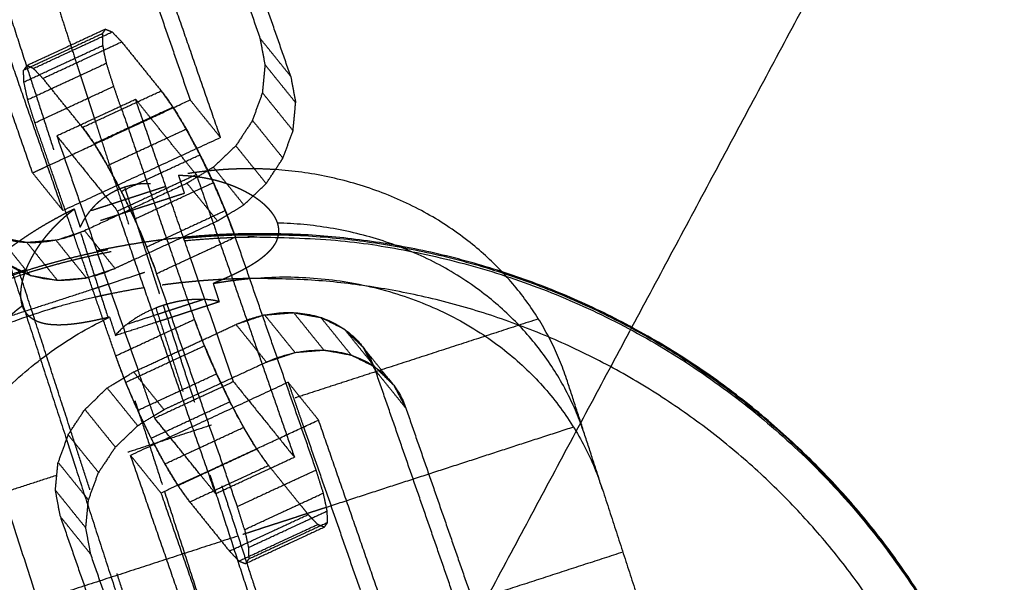
# Model space of a CAD drawing. Units: millimetres. Extents: x -6495 to 6545, y -6560 to 6480.
# Drawn here: x 1584 to 1640, y -4883 to -4851 of the extents above; entities that cross this region are included whole.
import ezdxf

# ---------------------------------------------------------------- set-up
doc = ezdxf.new("R2010")
doc.units = ezdxf.units.MM
doc.header["$LTSCALE"] = 2.5
doc.linetypes.add('Ukryte', pattern=[4, 2, -2])
for name, color, linetype, true_color in [('Make2D$Adnotacja', 7, 'Continuous', 0x000000), ('Make2D$Ukryte$Krzywe', 7, 'Ukryte', 0x8c8c8c), ('Make2D$Widoczne$Krzywe', 7, 'Continuous', 0x000000)]:
    doc.layers.add(name, color=color, linetype=linetype, true_color=true_color)
doc.styles.add('Arial Normalny', font='arial.ttf')
doc.dimstyles.new('LAYOUT_2008', dxfattribs={"dimtxt": 155, "dimasz": 2, "dimexe": 3, "dimexo": 0, "dimgap": 1, "dimtad": 1, "dimtoh": 1, "dimdec": 0, "dimzin": 1, "dimdsep": 46, "dimtxsty": 'Arial Normalny', "dimcen": 0.09, "dimadec": 0, "dimazin": 1, "dimtfac": 1, "dimtdec": 4, "dimtix": 1, "dimtofl": 0, "dimtmove": 1, "dimatfit": 3, "dimfxl": 1, "dimtolj": 1, "dimtzin": 1, "dimarcsym": 0})

# ---------------------------------------------------------------- blocks, each defined once
blk = doc.blocks.new('*D2')
at = {"layer": 'Defpoints', "color": 0}
for p in [(3719.873, 5331.731), (-3669.988, -5412.177)]:
    blk.add_point(p, dxfattribs=at)
at = {"layer": 'Make2D$Adnotacja', "color": 0, "lineweight": -2}
for p, q in [((4148.32, 5954.639), (3721.006, 5333.379)), ((4899.985, 5954.639), (4148.32, 5954.639))]:
    blk.add_line(p, q, dxfattribs=at)
at = {"layer": 'Make2D$Adnotacja', "color": 0}
for p, q in [((24.853, -40.223), (25.033, -40.223)), ((24.943, -40.313), (24.943, -40.133))]:
    blk.add_line(p, q, dxfattribs=at)
blk.add_solid([(3720.732, 5333.568), (3721.281, 5333.19), (3719.873, 5331.731)], dxfattribs=at)
at = {"layer": 'Make2D$Adnotacja', "color": 0, "insert": (4524.653, 6039.054), "char_height": 155, "attachment_point": 5, "style": 'Arial Normalny'}
blk.add_mtext('\\A1;%%c13040', dxfattribs=at)

msp = doc.modelspace()

# ---------------------------------------------------------------- linework, layer by layer
at = {"layer": 'Make2D$Ukryte$Krzywe', "color": 0, "linetype": 'ByBlock', "lineweight": -3}
for points in [[(1597.924, -4851.833), (1595.626, -4845.211), (1593.327, -4838.59)], [(1584.973, -4859.462), (1582.186, -4851.436), (1579.4, -4843.41)], [(1589.124, -4851.295), (1586.884, -4852.333), (1584.645, -4853.37)], [(1585.02, -4853.526), (1587.26, -4852.489), (1589.5, -4851.451)], [(1589.5, -4851.451), (1589.77, -4851.733), (1590.04, -4852.015)], [(1588.94, -4851.557), (1586.7, -4852.595), (1584.46, -4853.632)], [(1588.94, -4851.557), (1588.949, -4851.888), (1588.958, -4852.219)], [(1599.654, -4853.975), (1598.789, -4852.904), (1597.924, -4851.833)], [(1598.205, -4853.33), (1598.065, -4852.581), (1597.924, -4851.833)], [(1584.478, -4854.294), (1586.718, -4853.257), (1588.958, -4852.219)], [(1585.56, -4854.09), (1587.8, -4853.053), (1590.04, -4852.015)], [(1588.958, -4852.219), (1588.987, -4852.354), (1589.017, -4852.489)], [(1589.179, -4853.237), (1589.098, -4852.863), (1589.017, -4852.489)], [(1584.645, -4853.37), (1584.552, -4853.501), (1584.46, -4853.632)], [(1585.02, -4853.526), (1584.832, -4853.448), (1584.645, -4853.37)], [(1589.179, -4853.237), (1586.939, -4854.275), (1584.699, -4855.312)], [(1585.56, -4854.09), (1585.29, -4853.808), (1585.02, -4853.526)], [(1589.586, -4854.541), (1589.382, -4853.889), (1589.179, -4853.237)], [(1598.054, -4854.917), (1598.13, -4854.123), (1598.205, -4853.33)], [(1599.934, -4855.473), (1599.07, -4854.401), (1598.205, -4853.33)], [(1599.654, -4853.975), (1599.794, -4854.724), (1599.934, -4855.473)], [(1585.106, -4856.616), (1587.346, -4855.578), (1589.586, -4854.541)], [(1590.038, -4855.843), (1589.812, -4855.192), (1589.586, -4854.541)], [(1586.348, -4857.354), (1588.588, -4856.316), (1590.828, -4855.279)], [(1587.213, -4858.425), (1590.572, -4856.868), (1593.932, -4855.312)], [(1593.956, -4864.29), (1592.392, -4859.784), (1590.828, -4855.279)], [(1590.828, -4855.279), (1590.886, -4855.351), (1590.944, -4855.423)], [(1597.483, -4856.484), (1597.769, -4855.7), (1598.054, -4854.917)], [(1599.784, -4857.059), (1598.919, -4855.988), (1598.054, -4854.917)], [(1590.038, -4855.843), (1591.572, -4860.263), (1593.107, -4864.684)], [(1593.677, -4858.809), (1592.676, -4857.568), (1591.674, -4856.327)], [(1597.483, -4856.484), (1597.006, -4857.204), (1596.529, -4857.925)], [(1597.483, -4856.484), (1598.348, -4857.555), (1599.212, -4858.626)], [(1586.348, -4857.354), (1588.077, -4859.496), (1589.807, -4861.638)], [(1586.348, -4857.354), (1588.658, -4864.007), (1590.967, -4870.66)], [(1595.662, -4857.455), (1591.182, -4859.53), (1586.702, -4861.605)], [(1596.529, -4857.925), (1595.894, -4858.533), (1595.259, -4859.142)], [(1596.529, -4857.925), (1597.394, -4858.996), (1598.259, -4860.067)], [(1590.01, -4860.507), (1592.25, -4859.47), (1594.49, -4858.432)], [(1584.973, -4859.462), (1585.397, -4859.266), (1585.822, -4859.069)], [(1589.703, -4869.859), (1587.821, -4864.437), (1585.939, -4859.015)], [(1593.677, -4858.809), (1593.982, -4859.186), (1594.286, -4859.563)], [(1595.259, -4859.142), (1594.508, -4859.597), (1593.757, -4860.051)], [(1595.259, -4859.142), (1596.123, -4860.213), (1596.988, -4861.284)], [(1584.973, -4859.462), (1585.837, -4860.534), (1586.702, -4861.605)], [(1594.286, -4859.563), (1592.047, -4860.601), (1589.807, -4861.638)], [(1594.286, -4859.563), (1594.97, -4861.533), (1595.654, -4863.504)], [(1593.757, -4860.051), (1590.846, -4861.4), (1587.934, -4862.749)], [(1593.757, -4860.051), (1594.622, -4861.123), (1595.487, -4862.194)], [(1596.988, -4861.284), (1597.623, -4860.676), (1598.259, -4860.067)], [(1595.487, -4862.194), (1595.76, -4862.028), (1596.033, -4861.863)], [(1596.504, -4863.11), (1596.22, -4862.36), (1595.937, -4861.61)], [(1590.76, -4864.383), (1593.123, -4863.289), (1595.487, -4862.194)], [(1584.836, -4865.286), (1583.971, -4864.214), (1583.107, -4863.143)], [(1584.658, -4863.424), (1583.882, -4863.284), (1583.107, -4863.143)], [(1586.304, -4863.29), (1587.119, -4863.019), (1587.934, -4862.749)], [(1589.663, -4864.891), (1588.798, -4863.82), (1587.934, -4862.749)], [(1586.304, -4863.29), (1585.481, -4863.357), (1584.658, -4863.424)], [(1586.387, -4865.566), (1585.523, -4864.495), (1584.658, -4863.424)], [(1586.304, -4863.29), (1587.169, -4864.361), (1588.034, -4865.432)], [(1591.457, -4863.685), (1591.741, -4864.435), (1592.024, -4865.185)], [(1595.654, -4863.504), (1597.757, -4869.559), (1599.859, -4875.615)], [(1596.4, -4871.331), (1595.178, -4867.81), (1593.956, -4864.29)], [(1594.183, -4867.784), (1593.645, -4866.234), (1593.107, -4864.684)], [(1584.836, -4865.286), (1585.612, -4865.426), (1586.387, -4865.566)], [(1586.387, -4865.566), (1587.211, -4865.499), (1588.034, -4865.432)], [(1598.054, -4867.576), (1597.299, -4867.827), (1596.544, -4868.077)], [(1598.173, -4867.537), (1598.996, -4867.47), (1599.82, -4867.403)], [(1598.173, -4867.537), (1599.038, -4868.608), (1599.902, -4869.679)], [(1599.82, -4867.403), (1600.595, -4867.543), (1601.371, -4867.683)], [(1601.549, -4869.545), (1600.684, -4868.474), (1599.82, -4867.403)], [(1602.722, -4868.36), (1602.046, -4868.022), (1601.371, -4867.683)], [(1603.1, -4869.826), (1602.236, -4868.755), (1601.371, -4867.683)], [(1589.703, -4869.859), (1591.943, -4868.821), (1594.183, -4867.784)], [(1592.666, -4869.874), (1594.605, -4868.976), (1596.544, -4868.077)], [(1594.749, -4869.284), (1594.466, -4868.534), (1594.183, -4867.784)], [(1596.544, -4868.077), (1597.408, -4869.149), (1598.273, -4870.22)], [(1603.779, -4869.387), (1603.25, -4868.874), (1602.722, -4868.36)], [(1604.451, -4870.503), (1603.586, -4869.431), (1602.722, -4868.36)], [(1590.27, -4871.359), (1592.51, -4870.322), (1594.749, -4869.284)], [(1594.749, -4869.284), (1595.093, -4870.082), (1595.436, -4870.88)], [(1590.174, -4871.106), (1589.939, -4870.482), (1589.703, -4869.859)], [(1604.472, -4870.694), (1604.126, -4870.04), (1603.779, -4869.387)], [(1605.509, -4871.529), (1604.644, -4870.458), (1603.779, -4869.387)], [(1598.273, -4870.22), (1595.91, -4871.315), (1593.546, -4872.409)], [(1598.9, -4870.012), (1598.587, -4870.116), (1598.273, -4870.22)], [(1592.449, -4872.917), (1591.585, -4871.846), (1590.72, -4870.775)], [(1590.957, -4872.955), (1593.196, -4871.917), (1595.436, -4870.88)], [(1591.92, -4873.406), (1591.444, -4872.033), (1590.967, -4870.66)], [(1595.436, -4870.88), (1595.817, -4871.671), (1596.197, -4872.461)], [(1604.472, -4870.694), (1605.337, -4871.765), (1606.202, -4872.836)], [(1609.069, -4883.937), (1606.771, -4877.315), (1604.472, -4870.694)], [(1590.27, -4871.359), (1590.222, -4871.233), (1590.174, -4871.106)], [(1590.957, -4872.955), (1590.613, -4872.157), (1590.27, -4871.359)], [(1599.505, -4871.364), (1595.025, -4873.439), (1590.545, -4875.514)], [(1596.4, -4871.331), (1594.16, -4872.368), (1591.92, -4873.406)], [(1596.4, -4871.331), (1598.13, -4873.473), (1599.859, -4875.615)], [(1599.505, -4871.364), (1599.945, -4872.632), (1600.385, -4873.9)], [(1599.505, -4871.364), (1600.369, -4872.435), (1601.234, -4873.507)], [(1605.509, -4871.529), (1605.855, -4872.183), (1606.202, -4872.836)], [(1587.948, -4872.902), (1588.584, -4872.293), (1589.219, -4871.685)], [(1590.948, -4873.827), (1590.084, -4872.756), (1589.219, -4871.685)], [(1591.717, -4874.537), (1593.957, -4873.499), (1596.197, -4872.461)], [(1596.979, -4873.921), (1596.588, -4873.191), (1596.197, -4872.461)], [(1587.948, -4872.902), (1588.813, -4873.973), (1589.678, -4875.044)], [(1591.717, -4874.537), (1591.337, -4873.746), (1590.957, -4872.955)], [(1606.202, -4872.836), (1608.5, -4879.458), (1610.799, -4886.079)], [(1594.515, -4876.619), (1593.217, -4875.012), (1591.92, -4873.406)], [(1594.939, -4876.422), (1598.087, -4874.965), (1601.234, -4873.507)], [(1586.995, -4874.343), (1586.709, -4875.126), (1586.423, -4875.91)], [(1586.995, -4874.343), (1587.859, -4875.414), (1588.724, -4876.485)], [(1592.5, -4875.997), (1594.739, -4874.959), (1596.979, -4873.921)], [(1597.73, -4875.16), (1597.355, -4874.541), (1596.979, -4873.921)], [(1592.5, -4875.997), (1592.108, -4875.267), (1591.717, -4874.537)], [(1589.678, -4875.044), (1589.201, -4875.765), (1588.724, -4876.485)], [(1592.275, -4877.657), (1591.41, -4876.586), (1590.545, -4875.514)], [(1596.118, -4891.566), (1593.332, -4883.54), (1590.545, -4875.514)], [(1597.73, -4875.16), (1595.49, -4876.198), (1593.25, -4877.235)], [(1598.399, -4876.093), (1598.064, -4875.627), (1597.73, -4875.16)], [(1586.423, -4875.91), (1587.288, -4876.981), (1588.152, -4878.052)], [(1592.5, -4875.997), (1592.868, -4876.604), (1593.236, -4877.211)], [(1595.379, -4877.69), (1597.619, -4876.653), (1599.859, -4875.615)], [(1598.399, -4876.093), (1596.159, -4877.131), (1593.919, -4878.168)], [(1599.287, -4877.194), (1598.843, -4876.643), (1598.399, -4876.093)], [(1601.508, -4877.657), (1601.304, -4877.005), (1601.101, -4876.353)], [(1588.002, -4879.639), (1587.137, -4878.568), (1586.272, -4877.496)], [(1592.275, -4877.657), (1595.061, -4885.683), (1597.847, -4893.709)], [(1593.919, -4878.168), (1595.043, -4879.561), (1596.167, -4880.954)], [(1600.647, -4878.878), (1600.405, -4878.579), (1600.163, -4878.28)], [(1596.167, -4880.954), (1598.407, -4879.916), (1600.647, -4878.878)], [(1597.249, -4880.75), (1599.489, -4879.712), (1601.728, -4878.674)], [(1600.647, -4878.878), (1600.745, -4878.981), (1600.844, -4879.084)], [(1601.747, -4879.337), (1601.738, -4879.006), (1601.728, -4878.674)], [(1596.707, -4881.518), (1598.947, -4880.48), (1601.187, -4879.442)], [(1601.747, -4879.337), (1599.507, -4880.374), (1597.267, -4881.412)], [(1601.562, -4879.599), (1601.375, -4879.521), (1601.187, -4879.442)], [(1601.562, -4879.599), (1599.322, -4880.636), (1597.083, -4881.674)], [(1596.167, -4880.954), (1596.437, -4881.236), (1596.707, -4881.518)], [(1597.249, -4880.75), (1597.258, -4881.081), (1597.267, -4881.412)]]:
    msp.add_open_spline(points, degree=2, dxfattribs=at)
at = {"layer": 'Make2D$Ukryte$Krzywe', "color": 18, "lineweight": -3, "true_color": 0x000000}
for points in [[(1584.63, -4853.391), (1588.55, -4865.479), (1592.471, -4877.566)], [(1587.463, -4853.209), (1588.002, -4854.872), (1588.542, -4856.536)], [(1588.892, -4857.616), (1592.146, -4867.648), (1595.4, -4877.681)], [(1591.329, -4865.13), (1591.19, -4865.175), (1591.051, -4865.22)], [(1589.279, -4865.795), (1588.836, -4865.938), (1588.393, -4866.082)], [(1594.403, -4896.492), (1590.774, -4885.303), (1587.145, -4874.115)], [(1586.899, -4874.604), (1587.173, -4875.448), (1587.448, -4876.293)]]:
    msp.add_open_spline(points, degree=2, dxfattribs=at)
at = {"layer": 'Make2D$Ukryte$Krzywe', "color": 206, "lineweight": -3, "true_color": 0x5f007f}
for points, weights in [([(1598.782, -4859.277), (1596.027, -4859.093), (1593.265, -4859.593)], [0.922732766382, 0.951696139785, 1]), ([(1587.355, -4861.511), (1585.043, -4862.624), (1583.065, -4864.201)], [1, 0.955655572721, 0.927610928494]), ([(1595.26, -4865.741), (1596.287, -4865.556), (1597.321, -4865.464)], [1, 0.981491612039, 0.965822717796])]:
    msp.add_rational_spline(points, weights, degree=2, dxfattribs=at)
for points, knots in [([(1593.265, -4859.593), (1593.331, -4859.595), (1593.397, -4859.596), (1593.463, -4859.599), (1593.529, -4859.601), (1593.594, -4859.605), (1593.659, -4859.608), (1593.724, -4859.612), (1593.789, -4859.617), (1593.854, -4859.622), (1593.918, -4859.627), (1593.983, -4859.633), (1594.047, -4859.639), (1594.111, -4859.646), (1594.175, -4859.653), (1594.238, -4859.661), (1594.302, -4859.668), (1594.428, -4859.686), (1594.553, -4859.704), (1594.616, -4859.715), (1594.678, -4859.725), (1594.739, -4859.736), (1594.801, -4859.747), (1594.862, -4859.758), (1594.923, -4859.77), (1594.983, -4859.783), (1595.044, -4859.795), (1595.163, -4859.822), (1595.283, -4859.85), (1595.342, -4859.864), (1595.401, -4859.879), (1595.459, -4859.894), (1595.517, -4859.91), (1595.575, -4859.926), (1595.632, -4859.942), (1595.689, -4859.959), (1595.746, -4859.976), (1595.802, -4859.993), (1595.858, -4860.011), (1595.913, -4860.029), (1595.969, -4860.047), (1596.023, -4860.066), (1596.078, -4860.085), (1596.131, -4860.104), (1596.185, -4860.123), (1596.238, -4860.143), (1596.291, -4860.163), (1596.344, -4860.184), (1596.396, -4860.204), (1596.448, -4860.226), (1596.499, -4860.247), (1596.55, -4860.268), (1596.601, -4860.29), (1596.7, -4860.335), (1596.799, -4860.38), (1596.895, -4860.427), (1596.99, -4860.474), (1597.083, -4860.524), (1597.176, -4860.573), (1597.221, -4860.598), (1597.265, -4860.623), (1597.309, -4860.648), (1597.353, -4860.674), (1597.396, -4860.7), (1597.438, -4860.726), (1597.478, -4860.751), (1597.519, -4860.776)], [0, 0, 0, 1, 1, 2, 2, 3, 3, 4, 4, 5, 5, 6, 6, 7, 7, 8, 8, 9, 9, 10, 10, 11, 11, 12, 12, 13, 13, 14, 14, 15, 15, 16, 16, 17, 17, 18, 18, 19, 19, 20, 20, 21, 21, 22, 22, 23, 23, 24, 24, 25, 25, 26, 26, 27, 27, 28, 28, 29, 29, 30, 30, 31, 31, 32, 32, 32.965152, 32.965152, 32.965152]), ([(1584.543, -4865.139), (1584.557, -4865.1), (1584.571, -4865.061), (1584.589, -4865.016), (1584.606, -4864.97), (1584.624, -4864.925), (1584.642, -4864.879), (1584.662, -4864.833), (1584.681, -4864.787), (1584.701, -4864.741), (1584.722, -4864.694), (1584.743, -4864.648), (1584.765, -4864.601), (1584.811, -4864.507), (1584.857, -4864.413), (1584.907, -4864.318), (1584.957, -4864.224), (1585.011, -4864.129), (1585.065, -4864.034), (1585.093, -4863.987), (1585.121, -4863.94), (1585.15, -4863.892), (1585.18, -4863.845), (1585.21, -4863.798), (1585.24, -4863.75), (1585.271, -4863.703), (1585.303, -4863.656), (1585.335, -4863.608), (1585.367, -4863.561), (1585.4, -4863.514), (1585.433, -4863.466), (1585.467, -4863.419), (1585.502, -4863.372), (1585.537, -4863.325), (1585.572, -4863.278), (1585.608, -4863.231), (1585.644, -4863.184), (1585.681, -4863.137), (1585.718, -4863.09), (1585.756, -4863.044), (1585.794, -4862.997), (1585.833, -4862.95), (1585.872, -4862.904), (1585.953, -4862.812), (1586.034, -4862.719), (1586.076, -4862.674), (1586.117, -4862.628), (1586.16, -4862.583), (1586.202, -4862.537), (1586.246, -4862.492), (1586.289, -4862.447), (1586.333, -4862.403), (1586.377, -4862.358), (1586.469, -4862.27), (1586.56, -4862.181), (1586.607, -4862.138), (1586.654, -4862.094), (1586.701, -4862.051), (1586.749, -4862.008), (1586.798, -4861.965), (1586.846, -4861.922), (1586.895, -4861.88), (1586.944, -4861.838), (1586.994, -4861.797), (1587.044, -4861.755), (1587.095, -4861.714), (1587.146, -4861.673), (1587.198, -4861.632), (1587.25, -4861.591), (1587.302, -4861.551), (1587.355, -4861.511)], [83.134904, 83.134904, 83.134904, 84, 84, 85, 85, 86, 86, 87, 87, 88, 88, 89, 89, 90, 90, 91, 91, 92, 92, 93, 93, 94, 94, 95, 95, 96, 96, 97, 97, 98, 98, 99, 99, 100, 100, 101, 101, 102, 102, 103, 103, 104, 104, 105, 105, 106, 106, 107, 107, 108, 108, 109, 109, 110, 110, 111, 111, 112, 112, 113, 113, 114, 114, 115, 115, 116, 116, 117, 117, 118, 118, 118]), ([(1597.117, -4864.876), (1597.077, -4864.898), (1597.037, -4864.92), (1596.991, -4864.945), (1596.944, -4864.969), (1596.85, -4865.019), (1596.755, -4865.068), (1596.706, -4865.092), (1596.658, -4865.117), (1596.609, -4865.141), (1596.559, -4865.165), (1596.509, -4865.19), (1596.459, -4865.214), (1596.408, -4865.238), (1596.358, -4865.262), (1596.253, -4865.311), (1596.149, -4865.359), (1596.096, -4865.383), (1596.043, -4865.408), (1595.989, -4865.432), (1595.935, -4865.456), (1595.88, -4865.48), (1595.826, -4865.504), (1595.771, -4865.528), (1595.716, -4865.551), (1595.66, -4865.575), (1595.604, -4865.599), (1595.548, -4865.623), (1595.491, -4865.647), (1595.434, -4865.67), (1595.376, -4865.694), (1595.318, -4865.718), (1595.26, -4865.741)], [102.113563, 102.113563, 102.113563, 103, 103, 104, 104, 105, 105, 106, 106, 107, 107, 108, 108, 109, 109, 110, 110, 111, 111, 112, 112, 113, 113, 114, 114, 115, 115, 116, 116, 117, 117, 118, 118, 118])]:
    msp.add_open_spline(points, degree=2, knots=knots, dxfattribs=at)
for points in [[(1593.265, -4859.593), (1593.433, -4860.11), (1593.601, -4860.628)], [(1592.543, -4860.237), (1590.43, -4860.923), (1588.317, -4861.609)], [(1590.646, -4861.587), (1590.43, -4860.923), (1590.215, -4860.259)], [(1593.601, -4860.628), (1590.646, -4861.587), (1587.691, -4862.546)], [(1587.691, -4862.546), (1587.523, -4862.029), (1587.355, -4861.511)], [(1590.646, -4861.587), (1591.523, -4864.29), (1592.401, -4866.993)], [(1595.596, -4866.776), (1595.428, -4866.259), (1595.26, -4865.741)], [(1591.996, -4867.945), (1593.796, -4867.361), (1595.596, -4866.776)], [(1594.634, -4866.679), (1593.366, -4867.09), (1592.099, -4867.501)], [(1592.401, -4866.993), (1592.521, -4867.364), (1592.641, -4867.735)], [(1592.641, -4867.735), (1594.89, -4874.664), (1597.139, -4881.593)], [(1604.661, -4870.706), (1595.507, -4873.678), (1586.353, -4876.649)], [(1601.684, -4878.469), (1599.17, -4879.285), (1596.655, -4880.101)]]:
    msp.add_open_spline(points, degree=2, dxfattribs=at)
for points, weights, knots in [([(1587.691, -4862.546), (1588.439, -4860.836), (1590.215, -4860.259), (1591.991, -4859.683), (1593.601, -4860.628)], [1, 0.91215679763, 1, 0.91215679763, 1], [0, 0, 0, 3.509184, 3.509184, 7.018368, 7.018368, 7.018368]), ([(1595.596, -4866.776), (1594.176, -4866.417), (1592.401, -4866.993), (1592.189, -4867.062), (1591.982, -4867.143)], [1, 0.912156797629, 1, 0.988647878789, 0.980229864089], [0, 0, 0, 3.509184, 3.509184, 3.962682, 3.962682, 3.962682])]:
    msp.add_rational_spline(points, weights, degree=2, knots=knots, dxfattribs=at)
at = {"layer": 'Make2D$Ukryte$Krzywe', "color": 0, "linetype": 'ByBlock', "lineweight": -3}
for points, weights in [([(1587.934, -4862.749), (1584.549, -4864.317), (1581.882, -4862.552)], [1, 0.811801872286, 0.865456631563]), ([(1596.544, -4868.077), (1597.28, -4867.736), (1598.05, -4867.564)], [1, 0.951997093973, 0.919728789084]), ([(1597.715, -4875.137), (1595.618, -4871.917), (1594.183, -4867.784)], [0.91348454906, 0.75986926731, 1]), ([(1598.273, -4870.22), (1598.575, -4870.08), (1598.885, -4869.968)], [1, 0.979749077067, 0.962298491276]), ([(1604.389, -4870.472), (1604.433, -4870.581), (1604.472, -4870.694)], [0.983466332309, 0.991485655971, 1]), ([(1593.235, -4877.212), (1591.581, -4874.671), (1590.169, -4871.109)], [0.91348454906, 0.787815891916, 0.925659768026]), ([(1598.399, -4876.093), (1598.091, -4875.713), (1597.73, -4875.16)], [1, 0.948287736084, 0.914835766825])]:
    msp.add_rational_spline(points, weights, degree=2, dxfattribs=at)
at = {"layer": 'Make2D$Ukryte$Krzywe', "color": 18, "lineweight": -3, "true_color": 0x000000}
for points, weights in [([(1593.553, -4863.128), (1588.847, -4863.595), (1584.345, -4865.04)], [0.926985152869, 0.956804942085, 0.998734202752]), ([(1584.409, -4865.072), (1588.889, -4863.639), (1593.57, -4863.177)], [0.998260336466, 0.956584773652, 0.9269117621]), ([(1596.438, -4862.936), (1595.955, -4862.953), (1595.473, -4862.979)], [0.910518358103, 0.913080103469, 0.915757051907]), ([(1595.489, -4863.029), (1595.973, -4863.002), (1596.457, -4862.986)], [0.915678613709, 0.912995980167, 0.910429185609]), ([(1595.538, -4863.167), (1596.023, -4863.141), (1596.509, -4863.124)], [0.978268265562, 0.982373416166, 0.986613693084]), ([(1597.321, -4865.465), (1594.3, -4865.51), (1591.317, -4865.988)], [0.906147988744, 0.922642167842, 0.944309082423]), ([(1589.463, -4866.327), (1589.004, -4866.422), (1588.547, -4866.527)], [0.958785071963, 0.962561833819, 0.966474143543])]:
    msp.add_rational_spline(points, weights, degree=2, dxfattribs=at)
msp.add_rational_spline([(1584.596, -4865.165), (1588.663, -4863.88), (1592.9, -4863.392), (1593.259, -4863.351), (1593.618, -4863.315)], [0.904522344098, 0.926240116212, 0.957211788851, 0.959927516157, 0.962714392302], degree=2, knots=[-223.78102, -223.78102, -223.78102, -215.005267, -215.005267, -214.235771, -214.235771, -214.235771], dxfattribs=at)
at = {"layer": 'Make2D$Widoczne$Krzywe', "color": 6, "lineweight": -3, "true_color": 0xff00ff}
msp.add_rational_spline([(6544.943, -40.223), (6544.943, 6479.777), (24.943, 6479.777), (-6495.057, 6479.777), (-6495.057, -40.223), (-6495.057, -6560.223), (24.943, -6560.223), (6544.943, -6560.223), (6544.943, -40.223)], [1, 0.707106781187, 1, 0.707106781187, 1, 0.707106781187, 1, 0.707106781187, 1], degree=2, knots=[0, 0, 0, 10241.592051, 10241.592051, 20483.184101, 20483.184101, 30724.776152, 30724.776152, 40966.368203, 40966.368203, 40966.368203], dxfattribs=at)
at = {"layer": 'Make2D$Widoczne$Krzywe', "color": 1, "lineweight": -3, "true_color": 0xff0000}
msp.add_rational_spline([(5044.218, -33.592), (5044.218, 4986.408), (24.218, 4986.408), (-4995.782, 4986.408), (-4995.782, -33.592), (-4995.782, -5053.592), (24.218, -5053.592), (5044.218, -5053.592), (5044.218, -33.592)], [1, 0.707106781187, 1, 0.707106781187, 1, 0.707106781187, 1, 0.707106781187, 1], degree=2, knots=[0, 0, 0, 7885.397561, 7885.397561, 15770.795121, 15770.795121, 23656.192682, 23656.192682, 31541.590243, 31541.590243, 31541.590243], dxfattribs=at)
at = {"layer": 'Make2D$Widoczne$Krzywe', "color": 18, "lineweight": -3, "true_color": 0x000000}
for points, weights, knots in [([(1997.961, -4906.635), (1997.961, -4507.084), (1598.409, -4507.084), (1198.858, -4507.084), (1198.858, -4906.635), (1198.858, -5306.186), (1598.409, -5306.186), (1997.961, -5306.186), (1997.961, -4906.635)], [1, 0.707106781187, 1, 0.707106781187, 1, 0.707106781187, 1, 0.707106781187, 1], [0, 0, 0, 627.613784, 627.613784, 1255.227569, 1255.227569, 1882.841353, 1882.841353, 2510.455137, 2510.455137, 2510.455137]), ([(1568.758, -4827.734), (1512.989, -4848.159), (1512.989, -4907.55), (1512.989, -4992.55), (1597.989, -4992.55), (1682.989, -4992.55), (1682.989, -4907.55), (1682.989, -4822.55), (1597.989, -4822.55), (1593.346, -4822.55), (1588.731, -4823.055)], [0.895108019768, 0.775543554368, 1, 0.707106781187, 1, 0.707106781187, 1, 0.707106781187, 1, 0.977874842506, 0.959092354371], [-369.35562, -369.35562, -369.35562, -267.035376, -267.035376, -133.517688, -133.517688, 0, 0, 133.517688, 133.517688, 143.603616, 143.603616, 143.603616]), ([(1596.509, -4863.124), (1597.249, -4863.1), (1597.989, -4863.1), (1642.439, -4863.1), (1642.439, -4907.55), (1642.439, -4952), (1597.989, -4952), (1553.539, -4952), (1553.539, -4907.55), (1553.539, -4874.979), (1584.596, -4865.165)], [0.986613693084, 0.993146478339, 1, 0.707106781187, 1, 0.707106781187, 1, 0.707106781187, 1, 0.76715761277, 0.904522344098], [-211.09948, -211.09948, -211.09948, -209.46569, -209.46569, -139.643793, -139.643793, -69.821897, -69.821897, 0, 0, 55.506567, 55.506567, 55.506567]), ([(1584.345, -4865.04), (1584.28, -4865.06), (1584.215, -4865.082), (1541.886, -4878.81), (1555.615, -4921.14)], [0.998734202752, 0.999365727834, 1, 0.707106781187, 1], [69.749064, 69.749064, 69.749064, 69.900437, 69.900437, 139.800873, 139.800873, 139.800873]), ([(1555.663, -4921.124), (1541.949, -4878.843), (1584.231, -4865.129), (1584.32, -4865.1), (1584.409, -4865.072)], [1, 0.707106781187, 1, 0.999127569556, 0.998260336466], [0, 0, 0, 69.821897, 69.821897, 70.029873, 70.029873, 70.029873]), ([(1588.547, -4866.527), (1586.753, -4866.939), (1585.002, -4867.507), (1545.099, -4880.449), (1558.041, -4920.353)], [0.966474143543, 0.982149119143, 1, 0.707106781187, 1], [61.878828, 61.878828, 61.878828, 65.894906, 65.894906, 131.789812, 131.789812, 131.789812]), ([(1517.112, -4933.7), (1543.38, -5014.467), (1624.168, -4988.264), (1704.949, -4962.064), (1678.822, -4881.26)], [0.999666005462, 0.70727387378, 1, 0.707293323761, 0.999627152468], [0.07617, 0.07617, 0.07617, 133.517688, 133.517688, 266.950339, 266.950339, 266.950339])]:
    msp.add_rational_spline(points, weights, degree=2, knots=knots, dxfattribs=at)
for points in [[(1634.045, -4738.01), (1698.373, -4795.992), (1762.7, -4853.974)], [(1628.169, -4765.582), (1682.027, -4814.127), (1735.884, -4862.672)], [(1622.265, -4793.29), (1665.601, -4832.351), (1708.936, -4871.412)], [(1569.854, -4836.265), (1579.765, -4866.82), (1589.675, -4897.375)], [(1567.237, -4837.113), (1577.147, -4867.668), (1587.058, -4898.223)], [(1581.962, -4845.167), (1583.296, -4849.279), (1584.63, -4853.391)], [(1586.115, -4849.053), (1586.789, -4851.131), (1587.463, -4853.209)], [(1610.286, -4884.601), (1619.664, -4867.098), (1629.043, -4849.595)], [(1588.542, -4856.536), (1588.717, -4857.076), (1588.892, -4857.616)], [(1583.691, -4864.712), (1585.295, -4869.658), (1586.899, -4874.604)], [(1587.145, -4874.115), (1585.66, -4869.534), (1584.174, -4864.954)], [(1591.051, -4865.22), (1590.165, -4865.507), (1589.279, -4865.795)], [(1588.393, -4866.082), (1583.072, -4867.808), (1577.752, -4869.533)], [(1540.035, -4876.496), (1573.309, -4894.325), (1606.583, -4912.154)], [(1587.448, -4876.293), (1590.647, -4886.158), (1593.846, -4896.022)], [(1592.471, -4877.566), (1595.244, -4886.117), (1598.018, -4894.669)], [(1595.4, -4877.681), (1598.017, -4885.75), (1600.635, -4893.82)]]:
    msp.add_open_spline(points, degree=2, dxfattribs=at)
for points, weights in [([(1678.798, -4881.187), (1657.46, -4815.396), (1588.704, -4822.914)], [1, 0.747916239379, 0.929753227256]), ([(1595.473, -4862.979), (1594.511, -4863.033), (1593.553, -4863.128)], [0.915757051907, 0.921138333223, 0.926985152869]), ([(1593.57, -4863.177), (1594.528, -4863.082), (1595.489, -4863.029)], [0.9269117621, 0.921061947068, 0.915678613709]), ([(1593.618, -4863.315), (1594.576, -4863.22), (1595.538, -4863.167)], [0.962714392302, 0.970232440468, 0.978268265562]), ([(1640.274, -4893.682), (1629.934, -4861.802), (1596.438, -4862.936)], [1, 0.762217054194, 0.910518358103]), ([(1596.457, -4862.986), (1629.902, -4861.866), (1640.226, -4893.697)], [0.910429185609, 0.76228857077, 1]), ([(1591.317, -4865.988), (1590.386, -4866.137), (1589.463, -4866.327)], [0.944309082423, 0.951279405785, 0.958785071963]), ([(1637.848, -4894.469), (1628.292, -4865.005), (1597.321, -4865.465)], [1, 0.765790638971, 0.906147988744])]:
    msp.add_rational_spline(points, weights, degree=2, dxfattribs=at)
at = {"layer": 'Make2D$Widoczne$Krzywe', "color": 0, "linetype": 'ByBlock', "lineweight": -3}
for points in [[(1599.654, -4853.975), (1597.355, -4847.354), (1595.056, -4840.732)], [(1589.24, -4841.796), (1591.586, -4848.554), (1593.932, -4855.312)], [(1595.662, -4857.455), (1592.875, -4849.429), (1590.089, -4841.403)], [(1586.702, -4861.605), (1583.916, -4853.579), (1581.13, -4845.553)], [(1588.94, -4851.557), (1589.032, -4851.426), (1589.124, -4851.295)], [(1589.124, -4851.295), (1589.312, -4851.373), (1589.5, -4851.451)], [(1590.04, -4852.015), (1591.164, -4853.408), (1592.288, -4854.8)], [(1584.478, -4854.294), (1584.469, -4853.963), (1584.46, -4853.632)], [(1587.808, -4856.876), (1586.684, -4855.483), (1585.56, -4854.09)], [(1584.699, -4855.312), (1584.589, -4854.803), (1584.478, -4854.294)], [(1587.808, -4856.876), (1590.048, -4855.838), (1592.288, -4854.8)], [(1592.956, -4855.734), (1592.622, -4855.267), (1592.288, -4854.8)], [(1585.106, -4856.616), (1584.902, -4855.964), (1584.699, -4855.312)], [(1595.662, -4857.455), (1594.797, -4856.383), (1593.932, -4855.312)], [(1592.956, -4855.734), (1590.717, -4856.771), (1588.477, -4857.809)], [(1590.944, -4855.423), (1591.309, -4855.875), (1591.674, -4856.327)], [(1593.707, -4856.972), (1593.332, -4856.353), (1592.956, -4855.734)], [(1599.784, -4857.059), (1599.859, -4856.266), (1599.934, -4855.473)], [(1585.939, -4859.015), (1585.522, -4857.815), (1585.106, -4856.616)], [(1588.477, -4857.809), (1588.142, -4857.342), (1587.808, -4856.876)], [(1589.228, -4859.047), (1591.468, -4858.01), (1593.707, -4856.972)], [(1594.49, -4858.432), (1594.099, -4857.702), (1593.707, -4856.972)], [(1599.212, -4858.626), (1599.498, -4857.843), (1599.784, -4857.059)], [(1589.228, -4859.047), (1588.852, -4858.428), (1588.477, -4857.809)], [(1585.822, -4859.069), (1586.517, -4858.747), (1587.213, -4858.425)], [(1595.25, -4860.014), (1594.87, -4859.223), (1594.49, -4858.432)], [(1598.259, -4860.067), (1598.736, -4859.347), (1599.212, -4858.626)], [(1590.01, -4860.507), (1589.619, -4859.777), (1589.228, -4859.047)], [(1590.771, -4862.089), (1593.01, -4861.052), (1595.25, -4860.014)], [(1595.937, -4861.61), (1595.594, -4860.812), (1595.25, -4860.014)], [(1590.01, -4860.507), (1590.39, -4861.298), (1590.771, -4862.089)], [(1596.033, -4861.863), (1596.51, -4861.574), (1596.988, -4861.284)], [(1595.379, -4877.69), (1592.593, -4869.664), (1589.807, -4861.638)], [(1590.771, -4862.089), (1591.114, -4862.887), (1591.457, -4863.685)], [(1595.937, -4861.61), (1593.697, -4862.647), (1591.457, -4863.685)], [(1592.024, -4865.185), (1594.264, -4864.148), (1596.504, -4863.11)], [(1601.101, -4876.353), (1598.802, -4869.732), (1596.504, -4863.11)], [(1584.836, -4865.286), (1584.161, -4864.947), (1583.485, -4864.609)], [(1590.76, -4864.383), (1590.212, -4864.637), (1589.663, -4864.891)], [(1588.034, -4865.432), (1588.849, -4865.162), (1589.663, -4864.891)], [(1596.621, -4878.428), (1594.322, -4871.807), (1592.024, -4865.185)], [(1598.173, -4867.537), (1598.114, -4867.557), (1598.054, -4867.576)], [(1590.72, -4870.775), (1591.693, -4870.324), (1592.666, -4869.874)], [(1599.902, -4869.679), (1599.401, -4869.846), (1598.9, -4870.012)], [(1601.549, -4869.545), (1600.726, -4869.612), (1599.902, -4869.679)], [(1603.1, -4869.826), (1602.325, -4869.685), (1601.549, -4869.545)], [(1604.451, -4870.503), (1603.776, -4870.164), (1603.1, -4869.826)], [(1589.219, -4871.685), (1589.969, -4871.23), (1590.72, -4870.775)], [(1605.509, -4871.529), (1604.98, -4871.016), (1604.451, -4870.503)], [(1593.546, -4872.409), (1592.998, -4872.663), (1592.449, -4872.917)], [(1586.995, -4874.343), (1587.471, -4873.622), (1587.948, -4872.902)], [(1590.948, -4873.827), (1591.699, -4873.372), (1592.449, -4872.917)], [(1589.678, -4875.044), (1590.313, -4874.436), (1590.948, -4873.827)], [(1606.807, -4889.559), (1604.02, -4881.533), (1601.234, -4873.507)], [(1600.385, -4873.9), (1602.731, -4880.658), (1605.077, -4887.416)], [(1586.272, -4877.496), (1586.348, -4876.703), (1586.423, -4875.91)], [(1588.152, -4878.052), (1588.438, -4877.269), (1588.724, -4876.485)], [(1594.939, -4876.422), (1593.607, -4877.04), (1592.275, -4877.657)], [(1595.379, -4877.69), (1594.947, -4877.155), (1594.515, -4876.619)], [(1601.101, -4876.353), (1598.861, -4877.391), (1596.621, -4878.428)], [(1600.163, -4878.28), (1599.725, -4877.737), (1599.287, -4877.194)], [(1586.553, -4878.994), (1586.413, -4878.245), (1586.272, -4877.496)], [(1593.25, -4877.235), (1593.243, -4877.223), (1593.236, -4877.211)], [(1593.25, -4877.235), (1593.585, -4877.702), (1593.919, -4878.168)], [(1597.028, -4879.732), (1599.268, -4878.694), (1601.508, -4877.657)], [(1601.728, -4878.674), (1601.618, -4878.166), (1601.508, -4877.657)], [(1588.002, -4879.639), (1588.077, -4878.846), (1588.152, -4878.052)], [(1597.028, -4879.732), (1596.825, -4879.08), (1596.621, -4878.428)], [(1586.553, -4878.994), (1588.852, -4885.615), (1591.15, -4892.237)], [(1588.283, -4881.136), (1587.418, -4880.065), (1586.553, -4878.994)], [(1600.844, -4879.084), (1601.015, -4879.263), (1601.187, -4879.442)], [(1601.562, -4879.599), (1601.655, -4879.468), (1601.747, -4879.337)], [(1588.283, -4881.136), (1588.142, -4880.388), (1588.002, -4879.639)], [(1597.028, -4879.732), (1597.139, -4880.241), (1597.249, -4880.75)], [(1592.88, -4894.379), (1590.581, -4887.758), (1588.283, -4881.136)], [(1596.707, -4881.518), (1596.895, -4881.596), (1597.083, -4881.674)], [(1597.083, -4881.674), (1597.175, -4881.543), (1597.267, -4881.412)]]:
    msp.add_open_spline(points, degree=2, dxfattribs=at)
for points, weights in [([(1592.288, -4854.8), (1594.623, -4857.693), (1596.504, -4863.11)], [1, 0.707106781187, 1]), ([(1587.808, -4856.876), (1590.143, -4859.768), (1592.024, -4865.185)], [1, 0.707106781187, 1]), ([(1589.663, -4864.891), (1583.616, -4867.693), (1581.735, -4862.275)], [1, 0.707106781187, 1]), ([(1598.05, -4867.564), (1602.792, -4866.499), (1604.389, -4870.472)], [0.919716663552, 0.760841657659, 0.983466332309]), ([(1590.169, -4871.109), (1589.911, -4870.456), (1589.703, -4869.859)], [0.925659768026, 0.956313959352, 1]), ([(1598.885, -4869.968), (1604.5, -4867.933), (1606.202, -4872.836)], [0.962298491276, 0.72735770412, 1]), ([(1593.919, -4878.168), (1593.611, -4877.788), (1593.25, -4877.235)], [1, 0.948287736084, 0.914835766825])]:
    msp.add_rational_spline(points, weights, degree=2, dxfattribs=at)
at = {"layer": 'Make2D$Widoczne$Krzywe', "color": 206, "lineweight": -3, "true_color": 0x5f007f}
for points, weights in [([(1615.387, -4871.307), (1611.764, -4860.143), (1598.782, -4859.277)], [1, 0.8070211113, 0.922732766382]), ([(1616.385, -4874.381), (1612.583, -4862.668), (1598.888, -4862.31)], [1, 0.827939533401, 1]), ([(1597.321, -4865.464), (1613.04, -4864.073), (1617.383, -4877.455)], [0.965822717796, 0.777225639046, 1]), ([(1584.399, -4867.013), (1573.524, -4875.345), (1577.326, -4887.058)], [1, 0.827939533401, 1]), ([(1578.324, -4890.132), (1573.505, -4875.286), (1589.351, -4867.66)], [1, 0.758717251085, 1]), ([(1591.982, -4867.143), (1590.494, -4867.727), (1589.687, -4868.694)], [0.980229864089, 0.92350891884, 1])]:
    msp.add_rational_spline(points, weights, degree=2, dxfattribs=at)
for points, knots in [([(1597.519, -4860.776), (1597.52, -4860.777), (1597.521, -4860.778), (1597.562, -4860.805), (1597.603, -4860.831), (1597.642, -4860.858), (1597.682, -4860.885), (1597.72, -4860.912), (1597.758, -4860.939), (1597.796, -4860.967), (1597.833, -4860.995), (1597.869, -4861.023), (1597.906, -4861.051), (1597.941, -4861.079), (1597.976, -4861.107), (1598.01, -4861.136), (1598.045, -4861.164), (1598.078, -4861.193), (1598.111, -4861.222), (1598.143, -4861.251), (1598.175, -4861.281), (1598.206, -4861.31), (1598.237, -4861.34), (1598.266, -4861.369), (1598.296, -4861.398), (1598.324, -4861.428), (1598.352, -4861.457), (1598.379, -4861.487), (1598.406, -4861.517), (1598.432, -4861.547), (1598.458, -4861.577), (1598.483, -4861.607), (1598.508, -4861.637), (1598.532, -4861.667), (1598.555, -4861.698), (1598.578, -4861.728), (1598.6, -4861.759), (1598.621, -4861.789), (1598.643, -4861.82), (1598.663, -4861.85), (1598.683, -4861.881), (1598.701, -4861.911), (1598.72, -4861.942), (1598.737, -4861.973), (1598.755, -4862.003), (1598.771, -4862.034), (1598.787, -4862.065), (1598.802, -4862.095), (1598.816, -4862.126), (1598.83, -4862.157), (1598.843, -4862.187), (1598.855, -4862.218), (1598.867, -4862.249), (1598.878, -4862.279), (1598.888, -4862.31), (1598.898, -4862.34), (1598.907, -4862.371), (1598.915, -4862.401), (1598.922, -4862.431), (1598.929, -4862.462), (1598.935, -4862.492), (1598.94, -4862.523), (1598.946, -4862.553), (1598.949, -4862.584), (1598.953, -4862.614), (1598.955, -4862.644), (1598.958, -4862.674), (1598.959, -4862.705), (1598.96, -4862.735), (1598.96, -4862.765), (1598.959, -4862.795), (1598.958, -4862.825), (1598.956, -4862.855), (1598.953, -4862.885), (1598.951, -4862.915), (1598.946, -4862.945), (1598.942, -4862.975), (1598.937, -4863.004), (1598.931, -4863.034), (1598.925, -4863.063), (1598.918, -4863.093), (1598.91, -4863.122), (1598.902, -4863.151), (1598.893, -4863.18), (1598.883, -4863.209), (1598.873, -4863.238), (1598.863, -4863.267), (1598.851, -4863.296), (1598.839, -4863.325), (1598.826, -4863.354), (1598.812, -4863.383), (1598.798, -4863.412), (1598.783, -4863.44), (1598.768, -4863.469), (1598.752, -4863.497), (1598.735, -4863.525), (1598.718, -4863.553), (1598.7, -4863.581), (1598.682, -4863.609), (1598.662, -4863.637), (1598.643, -4863.665), (1598.622, -4863.693), (1598.602, -4863.72), (1598.58, -4863.748), (1598.558, -4863.775), (1598.535, -4863.802), (1598.512, -4863.83), (1598.488, -4863.857), (1598.463, -4863.884), (1598.438, -4863.911), (1598.412, -4863.938), (1598.386, -4863.965), (1598.359, -4863.992), (1598.331, -4864.019), (1598.303, -4864.046), (1598.244, -4864.099), (1598.184, -4864.153), (1598.121, -4864.206), (1598.058, -4864.258), (1597.99, -4864.311), (1597.922, -4864.363), (1597.887, -4864.389), (1597.852, -4864.415), (1597.816, -4864.44), (1597.779, -4864.466), (1597.742, -4864.492), (1597.705, -4864.517), (1597.666, -4864.543), (1597.628, -4864.568), (1597.589, -4864.594), (1597.55, -4864.619), (1597.509, -4864.644), (1597.469, -4864.67), (1597.428, -4864.695), (1597.386, -4864.72), (1597.344, -4864.745), (1597.302, -4864.77), (1597.259, -4864.795), (1597.215, -4864.82), (1597.171, -4864.845), (1597.127, -4864.87), (1597.122, -4864.873), (1597.117, -4864.876)], [32.965152, 32.965152, 32.965152, 33, 33, 34, 34, 35, 35, 36, 36, 37, 37, 38, 38, 39, 39, 40, 40, 41, 41, 42, 42, 43, 43, 44, 44, 45, 45, 46, 46, 47, 47, 48, 48, 49, 49, 50, 50, 51, 51, 52, 52, 53, 53, 54, 54, 55, 55, 56, 56, 57, 57, 58, 58, 59, 59, 60, 60, 61, 61, 62, 62, 63, 63, 64, 64, 65, 65, 66, 66, 67, 67, 68, 68, 69, 69, 70, 70, 71, 71, 72, 72, 73, 73, 74, 74, 75, 75, 76, 76, 77, 77, 78, 78, 79, 79, 80, 80, 81, 81, 82, 82, 83, 83, 84, 84, 85, 85, 86, 86, 87, 87, 88, 88, 89, 89, 90, 90, 91, 91, 92, 92, 93, 93, 94, 94, 95, 95, 96, 96, 97, 97, 98, 98, 99, 99, 100, 100, 101, 101, 102, 102, 102.113563, 102.113563, 102.113563]), ([(1589.351, -4867.66), (1589.29, -4867.674), (1589.229, -4867.689), (1589.169, -4867.704), (1589.108, -4867.718), (1589.049, -4867.732), (1588.989, -4867.746), (1588.93, -4867.76), (1588.871, -4867.773), (1588.812, -4867.786), (1588.753, -4867.799), (1588.695, -4867.812), (1588.637, -4867.824), (1588.579, -4867.837), (1588.522, -4867.849), (1588.464, -4867.86), (1588.407, -4867.872), (1588.294, -4867.894), (1588.181, -4867.916), (1588.126, -4867.926), (1588.071, -4867.937), (1588.016, -4867.946), (1587.961, -4867.956), (1587.907, -4867.965), (1587.853, -4867.975), (1587.799, -4867.983), (1587.745, -4867.992), (1587.64, -4868.008), (1587.534, -4868.024), (1587.482, -4868.031), (1587.43, -4868.038), (1587.379, -4868.044), (1587.328, -4868.051), (1587.278, -4868.056), (1587.227, -4868.062), (1587.178, -4868.067), (1587.128, -4868.072), (1587.079, -4868.077), (1587.03, -4868.081), (1586.982, -4868.085), (1586.934, -4868.089), (1586.886, -4868.092), (1586.839, -4868.096), (1586.792, -4868.098), (1586.745, -4868.101), (1586.699, -4868.102), (1586.654, -4868.104), (1586.608, -4868.105), (1586.563, -4868.107), (1586.519, -4868.107), (1586.474, -4868.108), (1586.43, -4868.107), (1586.387, -4868.107), (1586.301, -4868.105), (1586.216, -4868.102), (1586.134, -4868.096), (1586.051, -4868.091), (1585.972, -4868.082), (1585.892, -4868.074), (1585.854, -4868.069), (1585.815, -4868.063), (1585.778, -4868.057), (1585.741, -4868.051), (1585.704, -4868.044), (1585.667, -4868.037), (1585.632, -4868.029), (1585.596, -4868.022), (1585.562, -4868.013), (1585.527, -4868.005), (1585.493, -4867.995), (1585.459, -4867.986), (1585.426, -4867.976), (1585.393, -4867.965), (1585.361, -4867.954), (1585.329, -4867.943), (1585.298, -4867.931), (1585.267, -4867.919), (1585.237, -4867.906), (1585.207, -4867.894), (1585.177, -4867.88), (1585.148, -4867.866), (1585.119, -4867.851), (1585.091, -4867.837), (1585.063, -4867.821), (1585.036, -4867.805), (1585.009, -4867.789), (1584.982, -4867.772), (1584.957, -4867.755), (1584.931, -4867.738), (1584.907, -4867.72), (1584.882, -4867.702), (1584.859, -4867.683), (1584.835, -4867.664), (1584.812, -4867.644), (1584.789, -4867.624), (1584.768, -4867.603), (1584.746, -4867.582), (1584.725, -4867.561), (1584.704, -4867.539), (1584.684, -4867.517), (1584.664, -4867.494), (1584.645, -4867.471), (1584.627, -4867.447), (1584.609, -4867.423), (1584.591, -4867.399), (1584.574, -4867.374), (1584.557, -4867.349), (1584.541, -4867.323), (1584.525, -4867.297), (1584.51, -4867.27), (1584.496, -4867.243), (1584.482, -4867.216), (1584.468, -4867.188), (1584.455, -4867.16), (1584.443, -4867.131), (1584.431, -4867.102), (1584.42, -4867.073), (1584.409, -4867.043), (1584.399, -4867.013), (1584.389, -4866.982), (1584.38, -4866.951), (1584.372, -4866.919), (1584.364, -4866.887), (1584.356, -4866.854), (1584.349, -4866.822), (1584.343, -4866.788), (1584.337, -4866.755), (1584.332, -4866.721), (1584.327, -4866.686), (1584.323, -4866.651), (1584.319, -4866.616), (1584.316, -4866.58), (1584.314, -4866.545), (1584.312, -4866.508), (1584.31, -4866.472), (1584.309, -4866.435), (1584.308, -4866.397), (1584.309, -4866.36), (1584.309, -4866.322), (1584.31, -4866.283), (1584.312, -4866.245), (1584.314, -4866.206), (1584.317, -4866.167), (1584.32, -4866.127), (1584.323, -4866.088), (1584.328, -4866.048), (1584.332, -4866.008), (1584.338, -4865.967), (1584.343, -4865.927), (1584.35, -4865.886), (1584.356, -4865.845), (1584.364, -4865.803), (1584.372, -4865.761), (1584.381, -4865.718), (1584.389, -4865.676), (1584.399, -4865.633), (1584.409, -4865.59), (1584.42, -4865.547), (1584.431, -4865.504), (1584.443, -4865.46), (1584.455, -4865.416), (1584.468, -4865.373), (1584.481, -4865.329), (1584.495, -4865.284), (1584.509, -4865.24), (1584.524, -4865.195), (1584.539, -4865.151), (1584.541, -4865.145), (1584.543, -4865.139)], [0, 0, 0, 1, 1, 2, 2, 3, 3, 4, 4, 5, 5, 6, 6, 7, 7, 8, 8, 9, 9, 10, 10, 11, 11, 12, 12, 13, 13, 14, 14, 15, 15, 16, 16, 17, 17, 18, 18, 19, 19, 20, 20, 21, 21, 22, 22, 23, 23, 24, 24, 25, 25, 26, 26, 27, 27, 28, 28, 29, 29, 30, 30, 31, 31, 32, 32, 33, 33, 34, 34, 35, 35, 36, 36, 37, 37, 38, 38, 39, 39, 40, 40, 41, 41, 42, 42, 43, 43, 44, 44, 45, 45, 46, 46, 47, 47, 48, 48, 49, 49, 50, 50, 51, 51, 52, 52, 53, 53, 54, 54, 55, 55, 56, 56, 57, 57, 58, 58, 59, 59, 60, 60, 61, 61, 62, 62, 63, 63, 64, 64, 65, 65, 66, 66, 67, 67, 68, 68, 69, 69, 70, 70, 71, 71, 72, 72, 73, 73, 74, 74, 75, 75, 76, 76, 77, 77, 78, 78, 79, 79, 80, 80, 81, 81, 82, 82, 83, 83, 83.134904, 83.134904, 83.134904])]:
    msp.add_open_spline(points, degree=2, knots=knots, dxfattribs=at)
for points in [[(1589.351, -4867.66), (1589.519, -4868.177), (1589.687, -4868.694)], [(1592.099, -4867.501), (1591.253, -4867.776), (1590.408, -4868.05)], [(1589.687, -4868.694), (1590.841, -4868.32), (1591.996, -4867.945)], [(1613.738, -4867.76), (1609.2, -4869.233), (1604.661, -4870.706)], [(1617.383, -4877.455), (1616.385, -4874.381), (1615.387, -4871.307)], [(1615.734, -4873.909), (1608.709, -4876.189), (1601.684, -4878.469)], [(1586.353, -4876.649), (1580.967, -4878.397), (1575.58, -4880.145)], [(1617.383, -4877.455), (1618.959, -4882.309), (1620.534, -4887.163)], [(1596.655, -4880.101), (1587.116, -4883.197), (1577.576, -4886.294)], [(1618.538, -4881.014), (1614.271, -4882.4), (1610.003, -4883.785)], [(1597.139, -4881.593), (1599.072, -4887.547), (1601.004, -4893.502)]]:
    msp.add_open_spline(points, degree=2, dxfattribs=at)

# ---------------------------------------------------------------- dimensions: what is measured, and where the dimension line sits
at = {"layer": 'Make2D$Adnotacja', "color": 6, "true_color": 0xff00ff}
dim = msp.add_diameter_dim_2p(p1=(-3669.988, -5412.177), p2=(3719.873, 5331.731), dimstyle='LAYOUT_2008', override={"dimscale": 1, "dimasz": 2, "dimtad": 1, "dimtih": 0, "dimtoh": 1, "dimlfac": 1, "dimtxsty": 'Arial Normalny', "dimsah": 0}, dxfattribs=at)
dim.commit()
dim.dimension.update_dxf_attribs({"geometry": '*D2', "text_midpoint": (4148.32, 5954.639), "dimtype": 163})

doc.saveas('drawing.dxf')
